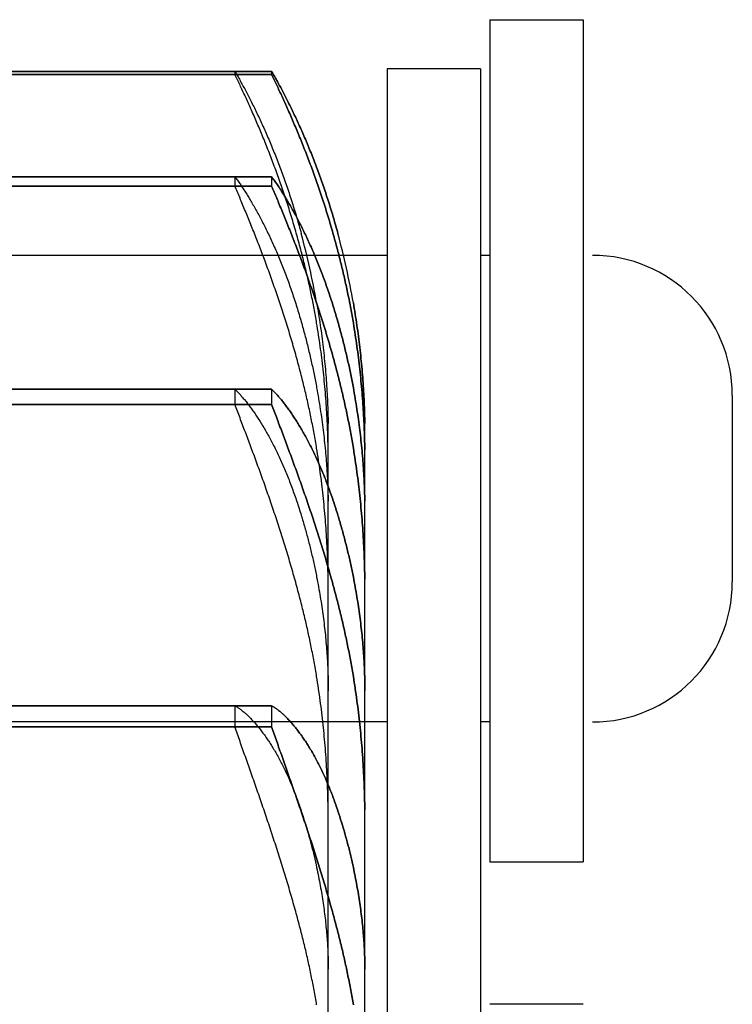
# Model space of a CAD drawing. Units: millimetres. Extents: x 70467 to 311972, y -19883 to 15191.
# Drawn here: x 79511 to 79549, y -14139 to -14086 of the extents above; entities that cross this region are included whole.
import ezdxf

# ---------------------------------------------------------------- set-up
doc = ezdxf.new("R2010")
doc.units = ezdxf.units.MM
doc.header["$LTSCALE"] = 46.255
doc.layers.get('0').update_dxf_attribs({"linetype": 'CONTINUOUS'})

msp = doc.modelspace()

# ---------------------------------------------------------------- linework, layer by layer
at = {"color": 7, "linetype": 'Continuous'}
for p, q in [((79535.8896, -14086.4469), (79535.8896, -14131.5719)), ((79540.8896, -14086.4469), (79540.8896, -14131.5719)), ((79497.6243, -14089.2198), (79522.2217, -14089.2198)), ((79497.6243, -14089.3855), (79522.2217, -14089.3855)), ((79499.5908, -14089.2198), (79524.1883, -14089.2198)), ((79524.1883, -14089.2198), (79499.5908, -14089.2198)), ((79499.5908, -14089.3855), (79524.1883, -14089.3855)), ((79524.1883, -14089.3855), (79499.5908, -14089.3855)), ((79522.2217, -14089.2198), (79522.2217, -14089.3855)), ((79524.1883, -14089.2198), (79524.1883, -14089.3855)), ((79524.1883, -14089.2198), (79524.1883, -14089.3855)), ((79535.3896, -14089.0719), (79530.3896, -14089.0719)), ((79530.3896, -14089.0719), (79530.3896, -14166.8766)), ((79535.3896, -14089.0719), (79530.3896, -14089.0719)), ((79530.3896, -14089.0719), (79530.3896, -14181.6969)), ((79535.3896, -14089.0719), (79535.3896, -14166.2324)), ((79535.3896, -14089.0719), (79535.3896, -14181.6969)), ((79497.6243, -14094.8672), (79522.2217, -14094.8672)), ((79499.5908, -14094.8672), (79524.1883, -14094.8672)), ((79524.1883, -14094.8672), (79499.5908, -14094.8672)), ((79522.2217, -14094.8672), (79522.2217, -14095.362)), ((79524.1883, -14094.8672), (79524.1883, -14095.362)), ((79524.1883, -14094.8672), (79524.1883, -14095.362)), ((79497.6243, -14095.362), (79522.2217, -14095.362)), ((79499.5908, -14095.362), (79524.1883, -14095.362)), ((79524.1883, -14095.362), (79499.5908, -14095.362)), ((79530.3896, -14099.0719), (79492.3896, -14099.0719)), ((79535.8896, -14099.0719), (79535.3896, -14099.0719)), ((79497.6243, -14106.2484), (79522.2217, -14106.2484)), ((79499.5908, -14106.2484), (79524.1883, -14106.2484)), ((79524.1883, -14106.2484), (79499.5908, -14106.2484)), ((79522.2217, -14106.2484), (79522.2217, -14107.0653)), ((79524.1883, -14106.2484), (79524.1883, -14107.0653)), ((79524.1883, -14106.2484), (79524.1883, -14107.0653)), ((79548.8896, -14106.5719), (79548.8896, -14116.5719)), ((79497.6243, -14107.0653), (79522.2217, -14107.0653)), ((79499.5908, -14107.0653), (79524.1883, -14107.0653)), ((79524.1883, -14107.0653), (79499.5908, -14107.0653)), ((79527.223, -14112.2339), (79527.223, -14108.7327)), ((79529.1896, -14112.2339), (79529.1896, -14108.7327)), ((79529.1896, -14112.2339), (79529.1896, -14108.7327)), ((79527.223, -14156.7751), (79527.223, -14112.8251)), ((79529.1896, -14156.7751), (79529.1896, -14112.8251)), ((79529.1896, -14156.7751), (79529.1896, -14112.8251)), ((79527.2179, -14121.8714), (79527.223, -14122.3992)), ((79529.1845, -14121.8714), (79529.1896, -14122.3992)), ((79497.6243, -14123.2037), (79522.2217, -14123.2037)), ((79499.5908, -14123.2037), (79524.1883, -14123.2037)), ((79524.1883, -14123.2037), (79499.5908, -14123.2037)), ((79522.2217, -14123.2037), (79522.2217, -14124.3312)), ((79524.1883, -14123.2037), (79524.1883, -14124.3312)), ((79524.1883, -14123.2037), (79524.1883, -14124.3312)), ((79530.3896, -14124.0719), (79492.3896, -14124.0719)), ((79497.6243, -14124.3312), (79522.2217, -14124.3312)), ((79499.5908, -14124.3312), (79524.1883, -14124.3312)), ((79524.1883, -14124.3312), (79499.5908, -14124.3312)), ((79535.8896, -14124.0719), (79535.3896, -14124.0719)), ((79527.2179, -14136.8636), (79527.223, -14137.3207)), ((79529.1845, -14136.8636), (79529.1896, -14137.3207)), ((79529.1896, -14137.3207), (79529.1845, -14136.8636)), ((79540.8896, -14139.1969), (79535.8896, -14139.1969))]:
    msp.add_line(p, q, dxfattribs=at)
for p, q in [((79535.8896, -14086.4469), (79540.8896, -14086.4469)), ((79535.8896, -14131.5719), (79540.8896, -14131.5719))]:
    msp.add_line(p, q)
for centre, radius, start, end in [((79485.7742, -14108.7461), 41.4478, 9.90633, 15.16256), ((79487.7407, -14108.7461), 41.4478, 9.90633, 15.16256), ((79487.7431, -14108.7456), 41.4453, 9.90617, 15.16272), ((79541.3896, -14106.5719), 7.5, 0, 90), ((79486.2406, -14108.733), 40.9824, 0.00029, 0.90384), ((79488.2072, -14108.733), 40.9824, 0.00029, 0.90384), ((79488.1202, -14108.734), 41.0694, 0.59868, 0.90332), ((79488.1954, -14108.7332), 40.9941, 0.29755, 0.59868), ((79488.2693, -14108.7328), 40.9202, 0.00004, 0.29755), ((79480.4685, -14110.1777), 46.7545, 359.99776, 0.84612), ((79482.4351, -14110.1777), 46.7545, 359.99776, 0.84612), ((79482.3164, -14110.1786), 46.8732, 359.99884, 0.84505), ((79492.7978, -14112.8265), 34.4252, 0.00228, 0.98629), ((79494.7644, -14112.8265), 34.4252, 0.00228, 0.98629), ((79494.6164, -14112.8278), 34.5732, 0.00438, 0.98419), ((79475.7299, -14117.1412), 51.4931, 359.99554, 0.80618), ((79477.6964, -14117.1412), 51.4931, 359.99554, 0.80618), ((79477.4215, -14117.1431), 51.768, 359.99769, 0.80403), ((79541.3896, -14116.5719), 7.5, 270, 0), ((79501.3773, -14122.4041), 27.8123, 0.01005, 1.09751), ((79472.2649, -14129.5258), 54.9581, 359.99361, 0.7803), ((79474.2315, -14129.5258), 54.9581, 359.99361, 0.7803), ((79473.7966, -14129.5287), 55.393, 359.9967, 0.77721)]:
    msp.add_arc(centre, radius, start, end, dxfattribs=at)
for points, start_tangent, end_tangent in [([(79522.2217, -14089.2198), (79522.3561, -14089.4524), (79522.4942, -14089.6972), (79522.6358, -14089.9541), (79522.7803, -14090.2228), (79522.9275, -14090.5031), (79523.0769, -14090.7948), (79523.2281, -14091.0974), (79523.3805, -14091.4107), (79523.5337, -14091.734), (79523.6873, -14092.0672), (79523.8409, -14092.4096), (79523.994, -14092.761), (79524.1462, -14093.1206), (79524.2971, -14093.488), (79524.4462, -14093.8627), (79524.5934, -14094.2442), (79524.7381, -14094.632), (79524.8802, -14095.0256), (79525.0193, -14095.4244), (79525.1552, -14095.8282), (79525.2876, -14096.2363), (79525.4164, -14096.6485), (79525.5414, -14097.0644), (79525.6623, -14097.4835), (79525.779, -14097.9051)], (0.5044992, -0.8634122), (0.2615661, -0.9651856)), ([(79525.779, -14098.8602), (79525.6623, -14098.4234), (79525.5414, -14097.9877), (79525.4164, -14097.5536), (79525.2876, -14097.1218), (79525.1552, -14096.6926), (79525.0193, -14096.2662), (79524.8802, -14095.8433), (79524.7381, -14095.4242), (79524.5934, -14095.0095), (79524.4462, -14094.5996), (79524.2971, -14094.1951), (79524.1462, -14093.7965), (79523.994, -14093.4043), (79523.8409, -14093.0191), (79523.6873, -14092.6415), (79523.5337, -14092.272), (79523.3805, -14091.9112), (79523.2281, -14091.5593), (79523.0769, -14091.217), (79522.9275, -14090.8846), (79522.7803, -14090.5627), (79522.6358, -14090.2516), (79522.4942, -14089.9515), (79522.3561, -14089.6627), (79522.2217, -14089.3855)], (-0.2534943, 0.9673369), (-0.438299, 0.8988293)), ([(79524.1883, -14089.2198), (79524.3226, -14089.4524), (79524.4608, -14089.6972), (79524.6023, -14089.9541), (79524.7469, -14090.2228), (79524.8941, -14090.5031), (79525.0435, -14090.7948), (79525.1946, -14091.0974), (79525.3471, -14091.4107), (79525.5003, -14091.734), (79525.6539, -14092.0672), (79525.8075, -14092.4096), (79525.9606, -14092.761), (79526.1128, -14093.1206), (79526.2636, -14093.488), (79526.4128, -14093.8627), (79526.56, -14094.2442), (79526.7047, -14094.632), (79526.8468, -14095.0256), (79526.9859, -14095.4244), (79527.1218, -14095.8282), (79527.2542, -14096.2363), (79527.383, -14096.6485), (79527.5079, -14097.0644), (79527.6289, -14097.4835), (79527.7456, -14097.9051)], (0.5044992, -0.8634122), (0.2615661, -0.9651856)), ([(79527.7456, -14097.9051), (79527.6289, -14097.4835), (79527.5079, -14097.0644), (79527.383, -14096.6485), (79527.2542, -14096.2363), (79527.1218, -14095.8282), (79526.9859, -14095.4244), (79526.8468, -14095.0256), (79526.7047, -14094.632), (79526.56, -14094.2442), (79526.4128, -14093.8627), (79526.2636, -14093.488), (79526.1128, -14093.1206), (79525.9606, -14092.761), (79525.8075, -14092.4096), (79525.6539, -14092.0672), (79525.5003, -14091.734), (79525.3471, -14091.4107), (79525.1946, -14091.0974), (79525.0435, -14090.7948), (79524.8941, -14090.5031), (79524.7469, -14090.2228), (79524.6023, -14089.9541), (79524.4608, -14089.6972), (79524.3226, -14089.4524), (79524.1883, -14089.2198)], (-0.2615661, 0.9651856), (-0.5044992, 0.8634122)), ([(79527.7456, -14098.8602), (79527.6289, -14098.4234), (79527.5079, -14097.9877), (79527.383, -14097.5536), (79527.2542, -14097.1218), (79527.1218, -14096.6926), (79526.9859, -14096.2662), (79526.8468, -14095.8433), (79526.7047, -14095.4242), (79526.56, -14095.0095), (79526.4128, -14094.5996), (79526.2636, -14094.1951), (79526.1128, -14093.7965), (79525.9606, -14093.4043), (79525.8075, -14093.0191), (79525.6539, -14092.6415), (79525.5003, -14092.272), (79525.3471, -14091.9112), (79525.1946, -14091.5593), (79525.0435, -14091.217), (79524.8941, -14090.8846), (79524.7469, -14090.5627), (79524.6023, -14090.2516), (79524.4608, -14089.9515), (79524.3226, -14089.6627), (79524.1883, -14089.3855)], (-0.2534943, 0.9673369), (-0.438299, 0.8988293)), ([(79524.1883, -14089.3855), (79524.3226, -14089.6627), (79524.4608, -14089.9515), (79524.6023, -14090.2516), (79524.7469, -14090.5627), (79524.8941, -14090.8846), (79525.0435, -14091.217), (79525.1946, -14091.5593), (79525.3471, -14091.9112), (79525.5003, -14092.2721), (79525.6539, -14092.6415), (79525.8075, -14093.0191), (79525.9606, -14093.4043), (79526.1128, -14093.7965), (79526.2636, -14094.1951), (79526.4128, -14094.5996), (79526.56, -14095.0095), (79526.7047, -14095.4242), (79526.8468, -14095.8433), (79526.9859, -14096.2663), (79527.1218, -14096.6926), (79527.2542, -14097.1218), (79527.383, -14097.5536), (79527.5079, -14097.9877), (79527.6289, -14098.4234), (79527.7456, -14098.8602)], (0.438299, -0.8988293), (0.2534943, -0.9673369)), ([(79522.2217, -14094.8672), (79522.3561, -14095.052), (79522.4942, -14095.2494), (79522.6358, -14095.4594), (79522.7803, -14095.6819), (79522.9275, -14095.9167), (79523.0769, -14096.1636), (79523.2281, -14096.4223), (79523.3805, -14096.6925), (79523.5337, -14096.9738), (79523.6873, -14097.2659), (79523.8409, -14097.5685), (79523.994, -14097.881), (79524.1462, -14098.203), (79524.2971, -14098.5341), (79524.4462, -14098.8737), (79524.5934, -14099.2215), (79524.7381, -14099.5768), (79524.8802, -14099.9394), (79525.0193, -14100.3086), (79525.1552, -14100.6841), (79525.2876, -14101.0654), (79525.4164, -14101.4521), (79525.5414, -14101.8441), (79525.6623, -14102.2406), (79525.779, -14102.6411)], (0.5957682, -0.8031565), (0.2738355, -0.9617765)), ([(79524.1883, -14094.8672), (79524.3226, -14095.052), (79524.4608, -14095.2494), (79524.6023, -14095.4594), (79524.7469, -14095.6819), (79524.8941, -14095.9167), (79525.0435, -14096.1636), (79525.1946, -14096.4223), (79525.3471, -14096.6925), (79525.5003, -14096.9738), (79525.6539, -14097.2659), (79525.8075, -14097.5685), (79525.9606, -14097.881), (79526.1128, -14098.203), (79526.2636, -14098.5341), (79526.4128, -14098.8737), (79526.56, -14099.2215), (79526.7047, -14099.5768), (79526.8468, -14099.9394), (79526.9859, -14100.3086), (79527.1218, -14100.6841), (79527.2542, -14101.0654), (79527.383, -14101.4521), (79527.5079, -14101.8441), (79527.6289, -14102.2406), (79527.7456, -14102.6411)], (0.5957682, -0.8031565), (0.2738355, -0.9617765)), ([(79527.7456, -14102.6411), (79527.6289, -14102.2406), (79527.5079, -14101.8441), (79527.383, -14101.4521), (79527.2542, -14101.0654), (79527.1218, -14100.6841), (79526.9859, -14100.3086), (79526.8468, -14099.9394), (79526.7047, -14099.5768), (79526.56, -14099.2215), (79526.4128, -14098.8737), (79526.2636, -14098.5341), (79526.1128, -14098.203), (79525.9606, -14097.881), (79525.8075, -14097.5685), (79525.6539, -14097.2659), (79525.5003, -14096.9738), (79525.3471, -14096.6925), (79525.1946, -14096.4223), (79525.0435, -14096.1636), (79524.8941, -14095.9167), (79524.7469, -14095.6819), (79524.6023, -14095.4594), (79524.4608, -14095.2494), (79524.3226, -14095.052), (79524.1883, -14094.8672)], (-0.2738355, 0.9617765), (-0.5957682, 0.8031565)), ([(79525.779, -14105.4931), (79525.6623, -14105.0473), (79525.5414, -14104.601), (79525.4164, -14104.1548), (79525.2876, -14103.7095), (79525.1552, -14103.2652), (79525.0193, -14102.8222), (79524.8802, -14102.3812), (79524.7381, -14101.9425), (79524.5934, -14101.5066), (79524.4462, -14101.074), (79524.2971, -14100.6454), (79524.1462, -14100.2212), (79523.994, -14099.802), (79523.8409, -14099.3884), (79523.6873, -14098.981), (79523.5337, -14098.5803), (79523.3805, -14098.187), (79523.2281, -14097.8014), (79523.0769, -14097.4242), (79522.9275, -14097.0559), (79522.7803, -14096.6969), (79522.6358, -14096.3476), (79522.4942, -14096.0085), (79522.3561, -14095.6799), (79522.2217, -14095.362)], (-0.2490688, 0.9684858), (-0.3899765, 0.9208248)), ([(79527.7456, -14105.4931), (79527.6289, -14105.0473), (79527.5079, -14104.601), (79527.383, -14104.1548), (79527.2542, -14103.7095), (79527.1218, -14103.2652), (79526.9859, -14102.8222), (79526.8468, -14102.3812), (79526.7047, -14101.9425), (79526.56, -14101.5066), (79526.4128, -14101.074), (79526.2636, -14100.6454), (79526.1128, -14100.2212), (79525.9606, -14099.802), (79525.8075, -14099.3884), (79525.6539, -14098.981), (79525.5003, -14098.5803), (79525.3471, -14098.187), (79525.1946, -14097.8014), (79525.0435, -14097.4242), (79524.8941, -14097.0559), (79524.7469, -14096.6969), (79524.6023, -14096.3476), (79524.4608, -14096.0085), (79524.3227, -14095.6799), (79524.1883, -14095.362)], (-0.2490688, 0.9684858), (-0.3899765, 0.9208248)), ([(79524.1883, -14095.362), (79524.3227, -14095.6799), (79524.4608, -14096.0085), (79524.6023, -14096.3476), (79524.7469, -14096.6969), (79524.8941, -14097.0559), (79525.0435, -14097.4242), (79525.1946, -14097.8014), (79525.3471, -14098.187), (79525.5003, -14098.5803), (79525.6539, -14098.981), (79525.8075, -14099.3884), (79525.9606, -14099.802), (79526.1128, -14100.2212), (79526.2636, -14100.6454), (79526.4128, -14101.074), (79526.56, -14101.5066), (79526.7047, -14101.9425), (79526.8468, -14102.3812), (79526.9859, -14102.8223), (79527.1218, -14103.2652), (79527.2542, -14103.7095), (79527.383, -14104.1549), (79527.5079, -14104.601), (79527.6289, -14105.0473), (79527.7456, -14105.4931)], (0.3899765, -0.9208248), (0.2490688, -0.9684858)), ([(79526.604, -14102.6973), (79526.4661, -14101.9229), (79526.3146, -14101.1518), (79526.1495, -14100.3841), (79525.971, -14099.6201), (79525.779, -14098.8602)], (-0.1665248, 0.9860373), (-0.2534943, 0.9673369)), ([(79528.5705, -14102.6973), (79528.4327, -14101.9229), (79528.2812, -14101.1518), (79528.1161, -14100.3841), (79527.9375, -14099.6201), (79527.7456, -14098.8602)], (-0.1665248, 0.9860373), (-0.2534943, 0.9673369)), ([(79527.7456, -14098.8602), (79527.9375, -14099.6201), (79528.1161, -14100.3841), (79528.2812, -14101.1518), (79528.4327, -14101.9229), (79528.5705, -14102.6973)], (0.2534943, -0.9673369), (0.1665248, -0.9860373)), ([(79526.604, -14101.6155), (79526.7042, -14102.2152), (79526.7952, -14102.8128), (79526.8771, -14103.4082), (79526.9499, -14104.0012), (79527.0139, -14104.592), (79527.0692, -14105.1807), (79527.1158, -14105.7671), (79527.1538, -14106.351), (79527.1835, -14106.9324), (79527.2048, -14107.511), (79527.2179, -14108.0865)], (0.1720447, -0.9850891), (0.0157644, -0.9998757)), ([(79528.5705, -14101.6155), (79528.6708, -14102.2152), (79528.7618, -14102.8128), (79528.8437, -14103.4082), (79528.9165, -14104.0012), (79528.9805, -14104.592), (79529.0357, -14105.1807), (79529.0824, -14105.7671), (79529.1204, -14106.351), (79529.1501, -14106.9324), (79529.1714, -14107.511), (79529.1845, -14108.0865)], (0.1720447, -0.9850891), (0.0157644, -0.9998757)), ([(79529.1845, -14108.0865), (79529.1714, -14107.511), (79529.1501, -14106.9324), (79529.1204, -14106.351), (79529.0824, -14105.7671), (79529.0357, -14105.1807), (79528.9805, -14104.592), (79528.9165, -14104.0012), (79528.8437, -14103.4082), (79528.7618, -14102.8128), (79528.6708, -14102.2152), (79528.5705, -14101.6155)], (-0.0157644, 0.9998757), (-0.1720447, 0.9850891)), ([(79525.779, -14102.6411), (79525.971, -14103.3406), (79526.1495, -14104.0437), (79526.3146, -14104.7503), (79526.4661, -14105.46), (79526.604, -14106.1728)], (0.2738355, -0.9617765), (0.1804763, -0.9835793)), ([(79527.2179, -14109.4873), (79527.2048, -14108.8747), (79527.1835, -14108.2607), (79527.1538, -14107.6456), (79527.1158, -14107.0296), (79527.0692, -14106.4127), (79527.0139, -14105.7951), (79526.9499, -14105.177), (79526.8771, -14104.5582), (79526.7952, -14103.9386), (79526.7042, -14103.3183), (79526.604, -14102.6973)], (-0.0147868, 0.9998907), (-0.1665248, 0.9860373)), ([(79527.7456, -14102.6411), (79527.9375, -14103.3406), (79528.1161, -14104.0437), (79528.2812, -14104.7503), (79528.4327, -14105.46), (79528.5705, -14106.1728)], (0.2738355, -0.9617765), (0.1804763, -0.9835793)), ([(79528.5705, -14106.1728), (79528.4327, -14105.46), (79528.2812, -14104.7503), (79528.1161, -14104.0437), (79527.9375, -14103.3406), (79527.7456, -14102.6411)], (-0.1804763, 0.9835793), (-0.2738355, 0.9617765)), ([(79529.1845, -14109.4873), (79529.1714, -14108.8747), (79529.1501, -14108.2607), (79529.1204, -14107.6456), (79529.0824, -14107.0296), (79529.0357, -14106.4127), (79528.9805, -14105.7951), (79528.9165, -14105.177), (79528.8437, -14104.5582), (79528.7618, -14103.9386), (79528.6708, -14103.3183), (79528.5705, -14102.6973)], (-0.0147868, 0.9998907), (-0.1665248, 0.9860373)), ([(79528.5705, -14102.6973), (79528.6708, -14103.3183), (79528.7618, -14103.9386), (79528.8437, -14104.5582), (79528.9165, -14105.177), (79528.9805, -14105.7951), (79529.0357, -14106.4127), (79529.0824, -14107.0296), (79529.1204, -14107.6456), (79529.1501, -14108.2607), (79529.1714, -14108.8747), (79529.1845, -14109.4873)], (0.1665248, -0.9860373), (0.0147868, -0.9998907)), ([(79526.604, -14109.403), (79526.4661, -14108.6139), (79526.3146, -14107.8282), (79526.1495, -14107.0459), (79525.971, -14106.2674), (79525.779, -14105.4931)], (-0.1635072, 0.9865421), (-0.2490688, 0.9684858)), ([(79528.5705, -14109.403), (79528.4327, -14108.6139), (79528.2812, -14107.8282), (79528.1161, -14107.0459), (79527.9375, -14106.2674), (79527.7456, -14105.4931)], (-0.1635072, 0.9865421), (-0.2490688, 0.9684858)), ([(79527.7456, -14105.4931), (79527.9375, -14106.2674), (79528.1161, -14107.0459), (79528.2812, -14107.8282), (79528.4327, -14108.6139), (79528.5705, -14109.403)], (0.2490688, -0.9684858), (0.1635072, -0.9865421)), ([(79522.2217, -14106.2484), (79522.3561, -14106.3827), (79522.4942, -14106.53), (79522.6358, -14106.6902), (79522.7803, -14106.8633), (79522.9275, -14107.0493), (79523.0769, -14107.2479), (79523.2281, -14107.4591), (79523.3805, -14107.6825), (79523.5337, -14107.9178), (79523.6873, -14108.1648), (79523.8409, -14108.4232), (79523.994, -14108.6925), (79524.1462, -14108.9724), (79524.2971, -14109.2625), (79524.4462, -14109.5623), (79524.5934, -14109.8714), (79524.7381, -14110.1894), (79524.8802, -14110.5158), (79525.0193, -14110.8501), (79525.1552, -14111.1921), (79525.2876, -14111.5412), (79525.4164, -14111.8972), (79525.5414, -14112.2596), (79525.6623, -14112.6281), (79525.779, -14113.0019)], (0.7192798, -0.6947205), (0.2912072, -0.95666)), ([(79524.1883, -14106.2484), (79524.3226, -14106.3827), (79524.4608, -14106.53), (79524.6023, -14106.6902), (79524.7469, -14106.8633), (79524.8941, -14107.0493), (79525.0435, -14107.2479), (79525.1946, -14107.4591), (79525.3471, -14107.6825), (79525.5003, -14107.9178), (79525.6539, -14108.1648), (79525.8075, -14108.4232), (79525.9606, -14108.6925), (79526.1128, -14108.9724), (79526.2636, -14109.2625), (79526.4128, -14109.5623), (79526.56, -14109.8714), (79526.7047, -14110.1894), (79526.8468, -14110.5158), (79526.9859, -14110.8501), (79527.1218, -14111.1921), (79527.2542, -14111.5412), (79527.383, -14111.8972), (79527.5079, -14112.2596), (79527.6289, -14112.6281), (79527.7456, -14113.0019)], (0.7192798, -0.6947205), (0.2912072, -0.95666)), ([(79527.7456, -14113.0019), (79527.6289, -14112.628), (79527.5079, -14112.2596), (79527.383, -14111.8972), (79527.2542, -14111.5413), (79527.1218, -14111.1921), (79526.9859, -14110.8501), (79526.8468, -14110.5158), (79526.7047, -14110.1894), (79526.56, -14109.8714), (79526.4128, -14109.5623), (79526.2636, -14109.2625), (79526.1128, -14108.9724), (79525.9606, -14108.6925), (79525.8075, -14108.4232), (79525.6539, -14108.1648), (79525.5003, -14107.9178), (79525.3471, -14107.6825), (79525.1946, -14107.4591), (79525.0435, -14107.2479), (79524.8941, -14107.0493), (79524.7469, -14106.8633), (79524.6023, -14106.6902), (79524.4608, -14106.53), (79524.3226, -14106.3827), (79524.1883, -14106.2484)], (-0.2912072, 0.95666), (-0.7192798, 0.6947205)), ([(79526.604, -14106.1728), (79526.7042, -14106.7428), (79526.7952, -14107.3093), (79526.8771, -14107.872), (79526.9499, -14108.431), (79527.0139, -14108.9862), (79527.0692, -14109.5377), (79527.1158, -14110.0855), (79527.1538, -14110.6291), (79527.1835, -14111.1686), (79527.2048, -14111.7037), (79527.2179, -14112.2339)], (0.1804763, -0.9835793), (0.0171378, -0.9998531)), ([(79528.5705, -14106.1728), (79528.6708, -14106.7428), (79528.7618, -14107.3093), (79528.8437, -14107.872), (79528.9165, -14108.431), (79528.9805, -14108.9862), (79529.0357, -14109.5377), (79529.0824, -14110.0855), (79529.1204, -14110.6291), (79529.1501, -14111.1686), (79529.1714, -14111.7037), (79529.1845, -14112.2339)], (0.1804763, -0.9835793), (0.0171378, -0.9998531)), ([(79529.1845, -14112.2339), (79529.1714, -14111.7037), (79529.1501, -14111.1686), (79529.1204, -14110.6291), (79529.0824, -14110.0855), (79529.0357, -14109.5377), (79528.9805, -14108.9862), (79528.9165, -14108.431), (79528.8437, -14107.872), (79528.7618, -14107.3093), (79528.6708, -14106.7428), (79528.5705, -14106.1728)], (-0.0171378, 0.9998531), (-0.1804763, 0.9835793)), ([(79525.779, -14117.7106), (79525.6623, -14117.262), (79525.5414, -14116.8114), (79525.4164, -14116.3595), (79525.2876, -14115.9068), (79525.1552, -14115.4537), (79525.0193, -14115.0004), (79524.8802, -14114.5474), (79524.7381, -14114.0952), (79524.5934, -14113.6443), (79524.4462, -14113.1952), (79524.2971, -14112.7485), (79524.1462, -14112.3046), (79523.994, -14111.8642), (79523.8409, -14111.428), (79523.6873, -14110.9964), (79523.5337, -14110.5703), (79523.3805, -14110.15), (79523.228, -14109.7361), (79523.0769, -14109.3294), (79522.9275, -14108.9302), (79522.7803, -14108.5391), (79522.6357, -14108.1567), (79522.4942, -14107.7833), (79522.356, -14107.4193), (79522.2217, -14107.0653)], (-0.2480019, 0.9687595), (-0.354392, 0.935097)), ([(79527.7456, -14117.7106), (79527.6289, -14117.262), (79527.5079, -14116.8114), (79527.383, -14116.3595), (79527.2542, -14115.9068), (79527.1218, -14115.4537), (79526.9859, -14115.0004), (79526.8468, -14114.5474), (79526.7047, -14114.0952), (79526.56, -14113.6443), (79526.4128, -14113.1952), (79526.2636, -14112.7485), (79526.1128, -14112.3046), (79525.9606, -14111.8642), (79525.8075, -14111.428), (79525.6539, -14110.9964), (79525.5003, -14110.5703), (79525.347, -14110.15), (79525.1946, -14109.7361), (79525.0435, -14109.3294), (79524.8941, -14108.9302), (79524.7469, -14108.5391), (79524.6023, -14108.1567), (79524.4607, -14107.7833), (79524.3226, -14107.4193), (79524.1883, -14107.0653)], (-0.2480019, 0.9687595), (-0.354392, 0.935097)), ([(79524.1883, -14107.0653), (79524.3226, -14107.4193), (79524.4607, -14107.7833), (79524.6023, -14108.1567), (79524.7469, -14108.5392), (79524.8941, -14108.9302), (79525.0435, -14109.3294), (79525.1946, -14109.7362), (79525.3471, -14110.15), (79525.5003, -14110.5703), (79525.6539, -14110.9964), (79525.8075, -14111.428), (79525.9606, -14111.8642), (79526.1128, -14112.3046), (79526.2636, -14112.7485), (79526.4128, -14113.1952), (79526.56, -14113.6443), (79526.7047, -14114.0952), (79526.8468, -14114.5474), (79526.9859, -14115.0004), (79527.1218, -14115.4537), (79527.2542, -14115.9068), (79527.383, -14116.3595), (79527.5079, -14116.8114), (79527.6289, -14117.262), (79527.7456, -14117.7106)], (0.354392, -0.935097), (0.2480019, -0.9687595)), ([(79527.2179, -14116.4166), (79527.2048, -14115.7756), (79527.1835, -14115.1348), (79527.1538, -14114.4945), (79527.1158, -14113.8551), (79527.0692, -14113.2164), (79527.0139, -14112.5786), (79526.9499, -14111.9418), (79526.8771, -14111.306), (79526.7952, -14110.6709), (79526.7042, -14110.0365), (79526.604, -14109.403)], (-0.0141099, 0.9999004), (-0.1635072, 0.9865421)), ([(79529.1845, -14116.4166), (79529.1714, -14115.7756), (79529.1501, -14115.1348), (79529.1204, -14114.4945), (79529.0824, -14113.8551), (79529.0357, -14113.2164), (79528.9805, -14112.5786), (79528.9165, -14111.9418), (79528.8437, -14111.306), (79528.7618, -14110.6709), (79528.6708, -14110.0365), (79528.5705, -14109.403)], (-0.0141099, 0.9999004), (-0.1635072, 0.9865421)), ([(79528.5705, -14109.403), (79528.6708, -14110.0365), (79528.7618, -14110.6709), (79528.8437, -14111.306), (79528.9165, -14111.9418), (79528.9805, -14112.5786), (79529.0357, -14113.2164), (79529.0824, -14113.8551), (79529.1204, -14114.4945), (79529.1501, -14115.1348), (79529.1714, -14115.7756), (79529.1845, -14116.4166)], (0.1635072, -0.9865421), (0.0141099, -0.9999004)), ([(79525.779, -14113.0019), (79525.971, -14113.6561), (79526.1495, -14114.3138), (79526.3146, -14114.9746), (79526.4661, -14115.6385), (79526.604, -14116.3052)], (0.2912072, -0.95666), (0.192504, -0.9812962)), ([(79527.7456, -14113.0019), (79527.9375, -14113.6561), (79528.1161, -14114.3138), (79528.2812, -14114.9746), (79528.4327, -14115.6385), (79528.5705, -14116.3052)], (0.2912072, -0.95666), (0.192504, -0.9812962)), ([(79528.5705, -14116.3052), (79528.4327, -14115.6385), (79528.2812, -14114.9747), (79528.1161, -14114.3138), (79527.9375, -14113.6561), (79527.7456, -14113.0019)], (-0.192504, 0.9812962), (-0.2912072, 0.95666)), ([(79526.604, -14116.3052), (79526.7042, -14116.8375), (79526.7952, -14117.3649), (79526.8771, -14117.8872), (79526.9499, -14118.4042), (79527.0139, -14118.916), (79527.0692, -14119.4227), (79527.1158, -14119.924), (79527.1538, -14120.4197), (79527.1835, -14120.9097), (79527.2048, -14121.3937), (79527.2179, -14121.8714)], (0.192504, -0.9812962), (0.0190664, -0.9998182)), ([(79528.5705, -14116.3052), (79528.6708, -14116.8375), (79528.7618, -14117.3649), (79528.8437, -14117.8872), (79528.9165, -14118.4042), (79528.9805, -14118.916), (79529.0357, -14119.4227), (79529.0824, -14119.924), (79529.1204, -14120.4197), (79529.1501, -14120.9097), (79529.1714, -14121.3937), (79529.1845, -14121.8714)], (0.192504, -0.9812962), (0.0190664, -0.9998182)), ([(79529.1845, -14121.8714), (79529.1714, -14121.3937), (79529.1501, -14120.9097), (79529.1204, -14120.4197), (79529.0824, -14119.924), (79529.0357, -14119.4227), (79528.9805, -14118.916), (79528.9165, -14118.4042), (79528.8437, -14117.8872), (79528.7618, -14117.3649), (79528.6708, -14116.8375), (79528.5705, -14116.3052)], (-0.0190664, 0.9998182), (-0.192504, 0.9812962)), ([(79526.604, -14121.6385), (79526.4661, -14120.8457), (79526.3146, -14120.0564), (79526.1495, -14119.2705), (79525.971, -14118.4885), (79525.779, -14117.7106)], (-0.1627806, 0.9866623), (-0.2480019, 0.9687595)), ([(79528.5705, -14121.6385), (79528.4327, -14120.8457), (79528.2812, -14120.0564), (79528.1161, -14119.2705), (79527.9375, -14118.4885), (79527.7456, -14117.7106)], (-0.1627806, 0.9866623), (-0.2480019, 0.9687595)), ([(79527.7456, -14117.7106), (79527.9375, -14118.4885), (79528.1161, -14119.2705), (79528.2812, -14120.0564), (79528.4327, -14120.8457), (79528.5705, -14121.6385)], (0.2480019, -0.9687595), (0.1627806, -0.9866623)), ([(79527.2179, -14128.7773), (79527.2048, -14128.1168), (79527.1835, -14127.4582), (79527.1538, -14126.8018), (79527.1158, -14126.1479), (79527.0692, -14125.4963), (79527.0139, -14124.8473), (79526.9499, -14124.2008), (79526.8771, -14123.5568), (79526.7952, -14122.9151), (79526.7042, -14122.2756), (79526.604, -14121.6385)], (-0.0136758, 0.9999065), (-0.1627806, 0.9866623)), ([(79529.1845, -14128.7773), (79529.1714, -14128.1168), (79529.1501, -14127.4582), (79529.1204, -14126.8018), (79529.0824, -14126.1479), (79529.0357, -14125.4963), (79528.9805, -14124.8473), (79528.9165, -14124.2008), (79528.8437, -14123.5568), (79528.7618, -14122.9151), (79528.6708, -14122.2756), (79528.5705, -14121.6385)], (-0.0136758, 0.9999065), (-0.1627806, 0.9866623)), ([(79528.5705, -14121.6385), (79528.6708, -14122.2756), (79528.7618, -14122.9151), (79528.8437, -14123.5568), (79528.9165, -14124.2008), (79528.9805, -14124.8473), (79529.0357, -14125.4963), (79529.0824, -14126.1479), (79529.1204, -14126.8018), (79529.1501, -14127.4582), (79529.1714, -14128.1168), (79529.1845, -14128.7773)], (0.1627806, -0.9866623), (0.0136758, -0.9999065)), ([(79522.2217, -14123.2037), (79522.3561, -14123.2856), (79522.4942, -14123.3807), (79522.6358, -14123.4888), (79522.7803, -14123.6102), (79522.9275, -14123.7447), (79523.0769, -14123.8923), (79523.2281, -14124.0529), (79523.3805, -14124.2264), (79523.5337, -14124.4124), (79523.6873, -14124.6108), (79523.8409, -14124.8214), (79523.994, -14125.0438), (79524.1462, -14125.2776), (79524.2971, -14125.5227), (79524.4462, -14125.7784), (79524.5934, -14126.0445), (79524.7381, -14126.3206), (79524.8802, -14126.6063), (79525.0193, -14126.9012), (79525.1552, -14127.2048), (79525.2876, -14127.5169), (79525.4164, -14127.837), (79525.5414, -14128.1648), (79525.6623, -14128.5), (79525.779, -14128.8418)], (0.8687583, -0.4952364), (0.3150982, -0.9490591)), ([(79524.1883, -14123.2037), (79524.3226, -14123.2856), (79524.4608, -14123.3807), (79524.6023, -14123.4888), (79524.7469, -14123.6102), (79524.8941, -14123.7447), (79525.0435, -14123.8923), (79525.1946, -14124.0529), (79525.3471, -14124.2264), (79525.5003, -14124.4124), (79525.6539, -14124.6108), (79525.8075, -14124.8214), (79525.9606, -14125.0438), (79526.1128, -14125.2776), (79526.2636, -14125.5227), (79526.4128, -14125.7784), (79526.56, -14126.0445), (79526.7047, -14126.3206), (79526.8468, -14126.6063), (79526.9859, -14126.9012), (79527.1218, -14127.2048), (79527.2542, -14127.5169), (79527.383, -14127.837), (79527.5079, -14128.1648), (79527.6289, -14128.5), (79527.7456, -14128.8418)], (0.8687583, -0.4952364), (0.3150982, -0.9490591)), ([(79527.7456, -14128.8418), (79527.6289, -14128.5), (79527.5079, -14128.1648), (79527.383, -14127.837), (79527.2542, -14127.5169), (79527.1218, -14127.2048), (79526.9859, -14126.9012), (79526.8468, -14126.6063), (79526.7047, -14126.3206), (79526.56, -14126.0445), (79526.4128, -14125.7784), (79526.2636, -14125.5227), (79526.1128, -14125.2776), (79525.9606, -14125.0438), (79525.8075, -14124.8214), (79525.6539, -14124.6108), (79525.5003, -14124.4124), (79525.3471, -14124.2264), (79525.1946, -14124.0529), (79525.0435, -14123.8923), (79524.8941, -14123.7447), (79524.7469, -14123.6102), (79524.6023, -14123.4888), (79524.4608, -14123.3807), (79524.3226, -14123.2856), (79524.1883, -14123.2037)], (-0.3150982, 0.9490591), (-0.8687583, 0.4952364)), ([(79525.779, -14135.3413), (79525.6623, -14134.8962), (79525.5414, -14134.4476), (79525.4164, -14133.9963), (79525.2876, -14133.5426), (79525.1552, -14133.087), (79525.0193, -14132.6296), (79524.8802, -14132.1711), (79524.7381, -14131.7118), (79524.5934, -14131.2522), (79524.4462, -14130.7927), (79524.297, -14130.3342), (79524.1461, -14129.8769), (79523.994, -14129.4216), (79523.8408, -14128.9687), (79523.6873, -14128.5191), (79523.5336, -14128.0734), (79523.3804, -14127.6322), (79523.2281, -14127.196), (79523.077, -14126.7654), (79522.9276, -14126.341), (79522.7803, -14125.9234), (79522.6358, -14125.5131), (79522.4942, -14125.1107), (79522.3561, -14124.7166), (79522.2217, -14124.3312)], (-0.2502258, 0.9681875), (-0.3281217, 0.9446355)), ([(79527.7456, -14135.3413), (79527.6289, -14134.8962), (79527.5079, -14134.4476), (79527.383, -14133.9963), (79527.2542, -14133.5426), (79527.1218, -14133.087), (79526.9859, -14132.6296), (79526.8468, -14132.1711), (79526.7047, -14131.7118), (79526.5599, -14131.2522), (79526.4128, -14130.7927), (79526.2636, -14130.3342), (79526.1127, -14129.8769), (79525.9605, -14129.4216), (79525.8074, -14128.9687), (79525.6538, -14128.5191), (79525.5002, -14128.0734), (79525.347, -14127.6322), (79525.1946, -14127.196), (79525.0435, -14126.7654), (79524.8941, -14126.341), (79524.7469, -14125.9234), (79524.6023, -14125.5131), (79524.4608, -14125.1107), (79524.3227, -14124.7166), (79524.1883, -14124.3312)], (-0.2502258, 0.9681875), (-0.3281217, 0.9446355)), ([(79524.1883, -14124.3312), (79524.3227, -14124.7166), (79524.4608, -14125.1107), (79524.6023, -14125.5131), (79524.7469, -14125.9234), (79524.8941, -14126.341), (79525.0435, -14126.7654), (79525.1946, -14127.196), (79525.347, -14127.6322), (79525.5002, -14128.0734), (79525.6538, -14128.5191), (79525.8074, -14128.9687), (79525.9605, -14129.4216), (79526.1127, -14129.8769), (79526.2636, -14130.3342), (79526.4128, -14130.7927), (79526.5599, -14131.2522), (79526.7047, -14131.7118), (79526.8468, -14132.1711), (79526.9859, -14132.6297), (79527.1218, -14133.087), (79527.2542, -14133.5426), (79527.383, -14133.9963), (79527.5079, -14134.4476), (79527.6289, -14134.8962), (79527.7456, -14135.3413)], (0.3281217, -0.9446355), (0.2502258, -0.9681875)), ([(79525.779, -14128.8418), (79525.971, -14129.4416), (79526.1495, -14130.0446), (79526.3146, -14130.6505), (79526.4661, -14131.2592), (79526.604, -14131.8704)], (0.3150982, -0.9490591), (0.2092315, -0.9778661)), ([(79527.7456, -14128.8418), (79527.9375, -14129.4416), (79528.1161, -14130.0446), (79528.2812, -14130.6505), (79528.4327, -14131.2592), (79528.5705, -14131.8704)], (0.3150982, -0.9490591), (0.2092315, -0.9778661)), ([(79528.5705, -14131.8704), (79528.4327, -14131.2592), (79528.2812, -14130.6505), (79528.1161, -14130.0446), (79527.9375, -14129.4416), (79527.7456, -14128.8418)], (-0.2092315, 0.9778661), (-0.3150982, 0.9490591)), ([(79526.604, -14131.8704), (79526.7042, -14132.3576), (79526.7952, -14132.8385), (79526.8771, -14133.313), (79526.9499, -14133.7808), (79527.0139, -14134.242), (79527.0692, -14134.6967), (79527.1158, -14135.1446), (79527.1538, -14135.5854), (79527.1835, -14136.0191), (79527.2048, -14136.4452), (79527.2179, -14136.8636)], (0.2092315, -0.9778661), (0.0218292, -0.9997617)), ([(79528.5705, -14131.8704), (79528.6708, -14132.3576), (79528.7618, -14132.8385), (79528.8437, -14133.313), (79528.9165, -14133.7808), (79528.9805, -14134.242), (79529.0357, -14134.6967), (79529.0824, -14135.1446), (79529.1204, -14135.5854), (79529.1501, -14136.0191), (79529.1714, -14136.4452), (79529.1845, -14136.8636)], (0.2092315, -0.9778661), (0.0218292, -0.9997617)), ([(79529.1845, -14136.8636), (79529.1714, -14136.4452), (79529.1501, -14136.019), (79529.1204, -14135.5854), (79529.0824, -14135.1446), (79529.0357, -14134.6967), (79528.9805, -14134.242), (79528.9165, -14133.7808), (79528.8437, -14133.313), (79528.7618, -14132.8385), (79528.6708, -14132.3576), (79528.5705, -14131.8704)], (-0.0218292, 0.9997617), (-0.2092315, 0.9778661)), ([(79526.604, -14139.2319), (79526.4661, -14138.4467), (79526.3146, -14137.6648), (79526.1495, -14136.8864), (79525.971, -14136.1118), (79525.779, -14135.3413)], (-0.1642956, 0.9864112), (-0.2502258, 0.9681875)), ([(79528.5705, -14139.2319), (79528.4327, -14138.4467), (79528.2812, -14137.6648), (79528.1161, -14136.8864), (79527.9375, -14136.1118), (79527.7456, -14135.3413)], (-0.1642956, 0.9864112), (-0.2502258, 0.9681875)), ([(79527.7456, -14135.3413), (79527.9375, -14136.1118), (79528.1161, -14136.8864), (79528.2812, -14137.6648), (79528.4327, -14138.4467), (79528.5705, -14139.2319)], (0.2502258, -0.9681875), (0.1642956, -0.9864112))]:
    msp.add_spline(points, degree=3, dxfattribs=dict(at, start_tangent=start_tangent, end_tangent=end_tangent))

doc.saveas('drawing.dxf')
